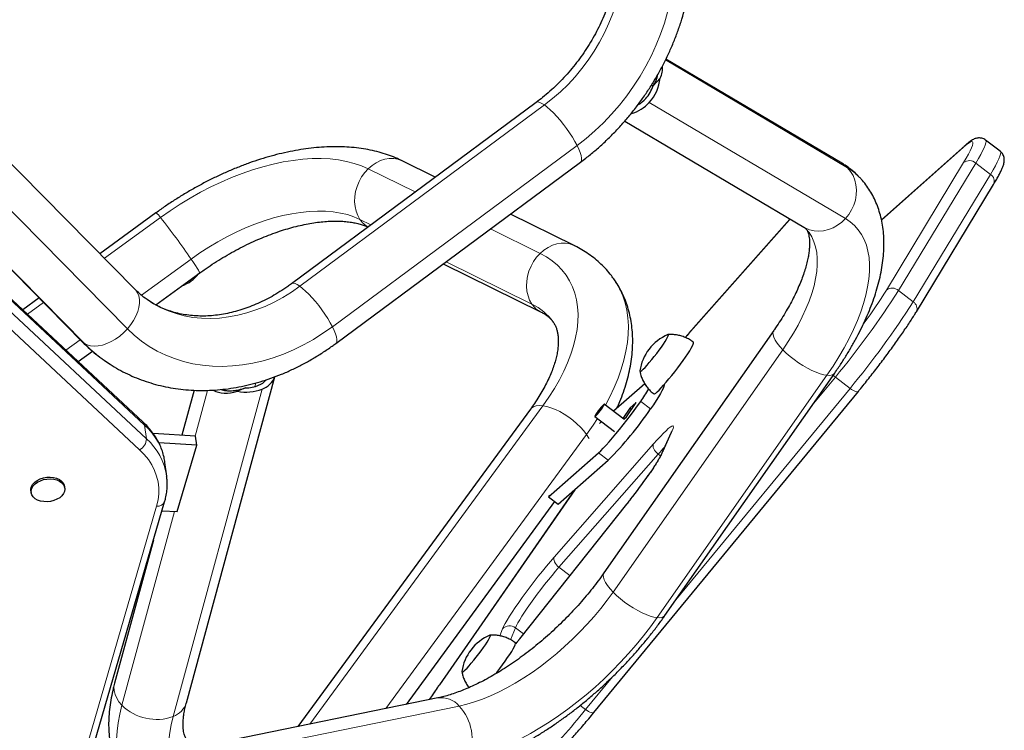
# Model space of a CAD drawing. Extents: x -81 to 606, y -9 to 549.
# Drawn here: x 364 to 384, y 104 to 118 of the extents above; entities that cross this region are included whole.
import ezdxf

# ---------------------------------------------------------------- set-up
doc = ezdxf.new("R2010")
doc.units = 0
doc.header["$LTSCALE"] = 0.125
doc.header["$MEASUREMENT"] = 0
doc.layers.add('CONTOUR', color=7, linetype='CONTINUOUS')

msp = doc.modelspace()

# ---------------------------------------------------------------- linework, layer by layer
at = {"layer": 'CONTOUR', "lineweight": 25}
for p, q in [((366.79177, 112.52124), (361.76501, 117.61923)), ((381.03562, 115.0698), (377.49252, 117.16981)), ((377.37472, 116.78344), (377.23452, 116.62959)), ((360.67034, 116.59301), (365.72367, 111.46806)), ((374.87654, 116.29361), (369.94362, 112.63801)), ((376.66232, 115.91819), (380.27081, 113.77942)), ((384.23189, 115.30796), (383.936, 115.53548)), ((383.51529, 115.41993), (381.83765, 113.92647)), ((370.83672, 111.43286), (375.76963, 115.08846)), ((372.84251, 114.78627), (372.17349, 115.11581)), ((366.95504, 109.84222), (361.74375, 114.7094)), ((382.54042, 112.071), (384.09822, 114.64068)), ((367.211, 114.06639), (366.08022, 113.24286)), ((375.63983, 113.40842), (374.35593, 114.04082)), ((379.99241, 113.93841), (378.04787, 111.74465)), ((373.0005, 113.03636), (374.97703, 112.0628)), ((367.20929, 112.20951), (368.09406, 112.85387)), ((364.85414, 112.34992), (364.52595, 112.11091)), ((379.665, 111.69506), (376.24332, 106.80532)), ((365.64229, 111.06829), (365.92976, 111.27764)), ((377.47231, 105.94532), (380.89398, 110.83506)), ((367.82398, 104.18443), (369.60988, 110.76136)), ((377.06544, 110.62062), (376.43351, 110.06522)), ((367.98158, 110.48893), (367.73476, 109.57995)), ((369.0134, 110.53723), (368.85273, 110.46812)), ((376.04092, 103.98843), (381.37177, 110.46631)), ((376.64419, 109.90323), (376.24966, 110.20659)), ((376.6964, 109.95476), (376.89529, 110.2403)), ((376.89529, 110.2403), (376.76503, 110.12581)), ((374.75831, 110.10503), (370.07416, 103.70627)), ((376.76503, 110.12581), (376.62192, 109.92035)), ((376.79793, 110.10052), (376.76503, 110.12581)), ((376.05917, 109.95886), (376.4537, 109.65549)), ((376.19429, 109.85496), (376.15552, 109.82089)), ((376.64076, 109.90586), (376.6964, 109.95476)), ((368.00786, 109.56279), (367.15354, 109.61648)), ((377.59618, 109.63498), (377.41171, 109.22066)), ((368.0317, 109.3776), (367.27054, 109.42544)), ((367.64148, 108.03965), (368.0317, 109.3776)), ((368.0317, 109.3776), (368.00786, 109.56279)), ((375.12291, 108.34105), (376.13266, 109.22851)), ((367.42781, 108.75242), (367.39205, 109.0302)), ((375.32017, 108.18936), (376.32992, 109.07683)), ((367.42715, 108.75743), (367.42781, 108.75242)), ((364.6874, 108.46056), (364.69187, 108.42584)), ((365.37384, 108.51363), (365.36937, 108.54835)), ((375.65389, 108.48267), (372.92613, 104.54954)), ((365.59458, 102.08199), (367.38585, 108.23977)), ((372.2602, 104.15307), (375.25283, 108.24114)), ((376.69987, 108.18799), (374.53984, 105.47095)), ((375.14312, 108.37006), (375.12291, 108.34105)), ((375.12291, 108.34105), (375.32017, 108.18936)), ((367.33327, 108.05903), (367.64148, 108.03965)), ((367.16041, 107.46479), (366.3764, 104.57751)), ((374.46759, 105.38126), (374.45749, 105.36882)), ((372.89144, 104.28209), (368.50505, 103.38556))]:
    msp.add_line(p, q, dxfattribs=at)
at = {"layer": 'CONTOUR', "lineweight": 18}
for p, q in [((377.48348, 117.15165), (381.15516, 114.97543)), ((366.63463, 111.72932), (361.3909, 117.04736)), ((365.76195, 111.43566), (360.67416, 116.59555)), ((377.23177, 116.62144), (377.19868, 116.64106)), ((370.11111, 112.58678), (375.04402, 116.24237)), ((377.15711, 116.29566), (381.11275, 113.95114)), ((375.69999, 115.42571), (370.76708, 111.77011)), ((383.49202, 115.39364), (381.83852, 113.92168)), ((371.48951, 114.95533), (372.43933, 114.48749)), ((381.93624, 112.50948), (383.49404, 115.07917)), ((383.73769, 115.07045), (382.17988, 112.50076)), ((384.03358, 114.84293), (383.73769, 115.07045)), ((382.47578, 112.27324), (384.03358, 114.84293)), ((366.98229, 109.7858), (361.771, 114.65298)), ((361.80676, 114.3752), (367.01805, 109.50802)), ((366.8807, 109.28852), (361.6694, 114.1557)), ((366.17131, 113.15049), (367.29995, 113.97246)), ((371.3234, 113.9341), (371.54518, 113.82486)), ((379.98477, 113.92779), (378.04023, 111.73403)), ((379.99708, 113.94166), (379.98477, 113.92779)), ((379.98477, 113.92779), (379.99237, 113.93837)), ((373.95275, 113.74204), (374.95585, 113.24795)), ((366.91845, 112.40655), (367.91939, 113.13552)), ((373.0586, 113.07941), (374.78975, 112.22672)), ((382.17988, 112.50076), (382.47578, 112.27324)), ((364.62143, 112.02174), (364.94522, 112.25755)), ((378.04023, 111.73403), (378.04787, 111.74465)), ((365.39632, 111.29801), (365.68444, 111.50785)), ((365.76195, 111.43566), (365.72367, 111.46806)), ((376.42595, 106.41691), (379.84762, 111.30665)), ((380.73902, 110.79158), (377.31735, 105.90184)), ((369.22557, 110.63647), (369.20542, 110.56229)), ((380.90751, 110.75428), (380.43944, 110.1855)), ((381.20341, 110.52676), (380.90751, 110.75428)), ((367.55972, 103.9075), (369.35324, 110.51251)), ((367.99935, 109.56332), (368.25003, 110.4865)), ((377.69453, 106.26288), (381.20341, 110.52676)), ((375.01091, 110.17435), (370.31153, 103.75479)), ((377.18042, 110.11047), (376.98315, 110.26215)), ((367.01805, 109.50802), (366.98229, 109.7858)), ((371.84729, 104.06868), (375.8925, 109.59462)), ((377.61952, 109.67248), (377.43505, 109.25815)), ((375.23972, 107.12354), (377.24114, 109.40587)), ((377.33738, 109.20025), (375.33596, 106.91792)), ((376.32992, 109.07683), (376.13266, 109.22851)), ((377.38382, 109.16454), (377.33738, 109.20025)), ((375.6573, 108.48567), (372.93225, 104.55644)), ((376.78029, 108.28887), (376.6987, 108.18507)), ((376.6987, 108.18507), (376.69987, 108.18799)), ((365.43242, 101.99547), (367.22369, 108.15325)), ((366.52495, 104.13354), (367.58655, 108.04311)), ((376.6987, 108.18507), (374.53866, 105.46803)), ((375.55579, 106.74889), (375.33596, 106.91792)), ((374.14207, 105.53518), (374.19855, 105.67495)), ((374.45919, 105.69806), (374.36087, 105.45475)), ((374.62129, 105.57341), (374.45919, 105.69806)), ((374.53866, 105.46803), (374.46347, 105.37445)), ((374.53984, 105.47095), (374.53866, 105.46803)), ((375.87255, 104.04888), (376.41667, 104.71007)), ((372.92614, 104.54956), (372.93225, 104.55644)), ((368.9389, 103.2226), (373.32529, 104.11913)), ((375.76432, 104.1321), (375.87255, 104.04888))]:
    msp.add_line(p, q, dxfattribs=at)
at = {"layer": 'CONTOUR', "lineweight": 18, "flags": 128}
for points in [[(375.04402, 116.24237), (375.20809, 116.37106), (375.36621, 116.50952), (375.51772, 116.65715), (375.66195, 116.81332), (375.79828, 116.97735), (375.92612, 117.14853), (376.04491, 117.32612), (376.15416, 117.50936), (376.25337, 117.69745), (376.34213, 117.88958), (376.42004, 118.08491), (376.48678, 118.28261), (376.54205, 118.48182), (376.58562, 118.68167), (376.61729, 118.88131), (376.63693, 119.07987), (376.64446, 119.27649), (376.63983, 119.47032), (376.62309, 119.66052), (376.59428, 119.84628)], [(377.608, 119.86128), (377.64084, 119.65368), (377.66143, 119.44149), (377.66969, 119.22545), (377.66559, 119.00634), (377.64915, 118.78494), (377.62043, 118.56205), (377.57952, 118.33845), (377.52658, 118.11496), (377.4618, 117.89236), (377.3854, 117.67146), (377.29766, 117.45303), (377.19889, 117.23788), (377.08945, 117.02675), (376.96972, 116.82041), (376.84014, 116.61959), (376.70116, 116.42502), (376.55329, 116.23738), (376.39705, 116.05735), (376.233, 115.88557), (376.06173, 115.72265), (375.88385, 115.56918), (375.69999, 115.42571)], [(374.87654, 116.29361), (374.88455, 116.2983), (374.91267, 116.30277), (374.94914, 116.29479), (374.99322, 116.27452), (375.04402, 116.24237)], [(375.04402, 116.24237), (375.1005, 116.199), (375.16151, 116.14529), (375.22581, 116.08233), (375.29209, 116.01141), (375.35901, 115.93396), (375.42519, 115.85157), (375.48929, 115.76591), (375.55001, 115.67872), (375.6061, 115.59179), (375.65644, 115.50687), (375.69999, 115.42571)], [(383.93603, 115.53546), (383.94097, 115.5298), (383.94552, 115.5091), (383.9413, 115.47727), (383.92834, 115.43453), (383.90672, 115.38118), (383.8766, 115.31761), (383.83819, 115.24427), (383.79178, 115.16169), (383.73769, 115.07045)], [(375.69999, 115.42571), (375.73587, 115.34995), (375.76335, 115.28113), (375.78186, 115.22065), (375.79103, 115.16975), (375.79068, 115.12946), (375.78081, 115.10061), (375.76963, 115.08846)], [(383.49404, 115.07917), (383.54655, 115.1679), (383.59096, 115.24748), (383.6269, 115.31726), (383.65408, 115.37665), (383.67227, 115.42517), (383.68132, 115.46241), (383.68115, 115.48806), (383.67177, 115.50192), (383.65326, 115.50386), (383.62576, 115.49387), (383.58951, 115.47203), (383.54481, 115.43853), (383.49202, 115.39364)], [(383.49202, 115.39364), (383.51349, 115.4183), (383.5153, 115.41994)], [(367.29995, 113.97246), (367.49554, 114.10997), (367.69552, 114.24079), (367.89917, 114.36447), (368.10577, 114.48056), (368.31457, 114.58864), (368.52483, 114.68834), (368.7358, 114.7793), (368.94672, 114.86119), (369.15685, 114.93371), (369.36543, 114.99661), (369.57171, 115.04967), (369.77496, 115.09269), (369.97445, 115.12552), (370.16947, 115.14804), (370.35932, 115.16018), (370.54333, 115.16188), (370.72083, 115.15315), (370.89119, 115.13401), (371.05381, 115.10454), (371.20809, 115.06483), (371.3535, 115.01504), (371.48951, 114.95533)], [(372.17349, 115.11581), (372.16743, 115.11873), (372.08781, 115.14809), (372.00319, 115.1631), (371.91529, 115.16345), (371.8259, 115.14913), (371.73684, 115.12043), (371.64992, 115.07795), (371.56691, 115.02254), (371.48951, 114.95533)], [(384.03358, 114.84293), (384.08768, 114.93417), (384.13409, 115.01675), (384.17249, 115.09009), (384.20261, 115.15366), (384.22423, 115.20701), (384.2372, 115.24975), (384.24142, 115.28158), (384.23686, 115.30228), (384.23189, 115.30796)], [(371.48951, 114.95533), (371.41928, 114.87769), (371.35766, 114.7912), (371.3059, 114.69763), (371.26506, 114.59887), (371.23596, 114.49694), (371.2192, 114.39391), (371.21512, 114.29187), (371.22381, 114.19292), (371.24508, 114.09905), (371.2785, 114.01219), (371.3234, 113.9341)], [(381.15516, 114.97543), (381.08465, 115.03721), (381.03562, 115.0698)], [(381.11275, 113.95114), (381.1795, 114.03435), (381.23555, 114.1255), (381.27973, 114.22274), (381.31117, 114.3241), (381.32921, 114.4275), (381.33349, 114.53084), (381.32392, 114.63201), (381.30069, 114.72897), (381.26429, 114.81973), (381.21544, 114.90245), (381.15516, 114.97543)], [(367.91939, 113.13552), (368.0944, 113.25812), (368.27366, 113.37411), (368.45639, 113.48298), (368.64179, 113.58427), (368.82907, 113.67754), (369.01742, 113.76239), (369.20602, 113.83844), (369.39405, 113.90537), (369.58071, 113.96289), (369.76519, 114.01075), (369.94669, 114.04874), (370.12442, 114.07671), (370.29761, 114.09452), (370.46553, 114.10211), (370.62743, 114.09944), (370.78263, 114.08651), (370.93045, 114.06339), (371.07024, 114.03018), (371.20142, 113.98702), (371.3234, 113.9341)], [(380.27081, 113.77942), (380.30107, 113.7627), (380.38753, 113.72687), (380.4794, 113.70525), (380.5748, 113.69826), (380.6718, 113.70607), (380.76843, 113.7285), (380.86271, 113.7651), (380.95272, 113.81513), (381.03664, 113.87756), (381.11275, 113.95114)], [(381.11275, 113.95114), (381.20843, 113.88634), (381.2942, 113.81128), (381.36976, 113.72622), (381.43483, 113.63147), (381.48919, 113.52736), (381.53263, 113.41427), (381.56501, 113.2926), (381.58621, 113.16278), (381.59615, 113.02528), (381.59479, 112.8806), (381.58215, 112.72924), (381.55826, 112.57175), (381.52321, 112.40869), (381.47713, 112.24065), (381.42019, 112.06822), (381.35258, 111.89202), (381.27454, 111.71268), (381.18636, 111.53084), (381.08835, 111.34716), (380.98087, 111.16228), (380.86428, 110.97686), (380.73902, 110.79158)], [(379.84762, 111.30665), (379.95919, 111.47226), (380.06219, 111.63793), (380.15617, 111.80295), (380.24072, 111.9666), (380.31548, 112.12818), (380.38013, 112.28699), (380.43438, 112.44233), (380.478, 112.59355), (380.51081, 112.73998), (380.53266, 112.88099), (380.54346, 113.01598), (380.54315, 113.14435), (380.53175, 113.26556), (380.5093, 113.37908), (380.4759, 113.48441), (380.43169, 113.58111), (380.37686, 113.66876), (380.31165, 113.74697), (380.30876, 113.74998)], [(375.63982, 113.40843), (375.63378, 113.41135), (375.55416, 113.44071), (375.46954, 113.45572), (375.38164, 113.45606), (375.29225, 113.44174), (375.20319, 113.41305), (375.11627, 113.37057), (375.03326, 113.31515), (374.95585, 113.24795)], [(374.95585, 113.24795), (374.88563, 113.17031), (374.82401, 113.08382), (374.77225, 112.99024), (374.7314, 112.89149), (374.70231, 112.78955), (374.68555, 112.68652), (374.68147, 112.58449), (374.69015, 112.48554), (374.71143, 112.39167), (374.74485, 112.30481), (374.78975, 112.22672)], [(374.95585, 113.24795), (375.08198, 113.17854), (375.19776, 113.09968), (375.3028, 113.01166), (375.39671, 112.91477), (375.47916, 112.80939), (375.54986, 112.69587), (375.60855, 112.57462), (375.65502, 112.44608), (375.6891, 112.31071), (375.71068, 112.16899), (375.71968, 112.02142), (375.71607, 111.86854), (375.69985, 111.71089), (375.67109, 111.54904), (375.62988, 111.38355), (375.57638, 111.21503), (375.51078, 111.04408), (375.43332, 110.8713), (375.34426, 110.69732), (375.24392, 110.52275), (375.13268, 110.34822), (375.01091, 110.17435)], [(367.91939, 113.13552), (367.96685, 113.06591), (368.00791, 113.00433), (368.04174, 112.95202), (368.06764, 112.91006), (368.0851, 112.8793), (368.09374, 112.86036), (368.09406, 112.85387)], [(367.03036, 112.31883), (367.15015, 112.24062), (367.29832, 112.15937), (367.45342, 112.09031), (367.61478, 112.03372), (367.78171, 111.98986), (367.95348, 111.9589), (368.12935, 111.94099), (368.30856, 111.9362), (368.49033, 111.94455), (368.67389, 111.96601), (368.85843, 112.00048), (369.04315, 112.04782), (369.22727, 112.10782), (369.40998, 112.18022), (369.59049, 112.2647), (369.76802, 112.36091), (369.94181, 112.46842), (370.11111, 112.58678)], [(369.94368, 112.63806), (369.95164, 112.6427), (369.97975, 112.64717), (370.01622, 112.63919), (370.06031, 112.61892), (370.11111, 112.58678)], [(370.11111, 112.58678), (370.16759, 112.5434), (370.2286, 112.48969), (370.2929, 112.42673), (370.35918, 112.35581), (370.42609, 112.27836), (370.49227, 112.19597), (370.55637, 112.11031), (370.61709, 112.02312), (370.67319, 111.93619), (370.72353, 111.85127), (370.76708, 111.77011)], [(376.2734, 110.18833), (376.36036, 110.35349), (376.44946, 110.54214), (376.52683, 110.72923), (376.59223, 110.9142), (376.64547, 111.09648), (376.68639, 111.27553), (376.71486, 111.45082), (376.7308, 111.62182), (376.73417, 111.78801), (376.72494, 111.9489), (376.70316, 112.104), (376.66888, 112.25284), (376.62221, 112.39499), (376.56329, 112.53001), (376.49229, 112.65749), (376.45509, 112.71428)], [(366.79177, 112.52124), (366.80209, 112.51019), (366.8396, 112.45624), (366.86526, 112.3929), (366.87856, 112.32145), (366.87922, 112.24335), (366.86723, 112.16019), (366.84283, 112.07366), (366.80652, 111.98551), (366.75904, 111.89756), (366.70135, 111.81158), (366.63463, 111.72932)], [(370.76708, 111.77011), (370.5779, 111.63714), (370.38408, 111.51516), (370.18631, 111.40459), (369.9853, 111.30584), (369.78176, 111.21926), (369.57643, 111.14515), (369.37003, 111.08378), (369.16331, 111.03537), (368.957, 111.0001), (368.75183, 110.97808), (368.54855, 110.9694), (368.34788, 110.97409), (368.15054, 110.99214), (367.95723, 111.02347), (367.76864, 111.06797), (367.58545, 111.1255), (367.4083, 111.19583), (367.23785, 111.27872), (367.07468, 111.37388), (366.91939, 111.48096), (366.77253, 111.59959), (366.63463, 111.72932)], [(370.76708, 111.77011), (370.80296, 111.69435), (370.83043, 111.62553), (370.84894, 111.56505), (370.85812, 111.51415), (370.85776, 111.47387), (370.84789, 111.44501), (370.83672, 111.43286)], [(366.63463, 111.72932), (366.56024, 111.65247), (366.47969, 111.58259), (366.39462, 111.52109), (366.30676, 111.46923), (366.21791, 111.42807), (366.12986, 111.39845), (366.04442, 111.38095), (365.96332, 111.37596), (365.88822, 111.38356), (365.82064, 111.40359), (365.76195, 111.43566)], [(378.04023, 111.73403), (377.94871, 111.62942), (377.88285, 111.55257)], [(379.66499, 111.69504), (379.65942, 111.68585), (379.64939, 111.65012), (379.65218, 111.60655), (379.66774, 111.55602), (379.69575, 111.49958), (379.73565, 111.43835), (379.78662, 111.3736), (379.84762, 111.30665)], [(379.84762, 111.30665), (379.91742, 111.23884), (379.99458, 111.17157), (380.07755, 111.1062), (380.16462, 111.04407), (380.25404, 110.98643), (380.34397, 110.93446), (380.43259, 110.88923), (380.51809, 110.85165), (380.59874, 110.82248), (380.67288, 110.80232), (380.73902, 110.79158)], [(380.90751, 110.75428), (380.8791, 110.7776), (380.86362, 110.79167)], [(381.37177, 110.46631), (381.3675, 110.46243), (381.35465, 110.45789), (381.33691, 110.45826), (381.31493, 110.46351), (381.28958, 110.47345), (381.26182, 110.48769), (381.23273, 110.50569), (381.20341, 110.52676)], [(375.01091, 110.17435), (374.93921, 110.17873), (374.87615, 110.17259), (374.82301, 110.15606), (374.78088, 110.12946), (374.75831, 110.10503)], [(375.8925, 109.59462), (375.83694, 109.66822), (375.77174, 109.74169), (375.69823, 109.81354), (375.6179, 109.88231), (375.5324, 109.94659), (375.44346, 110.00508), (375.35289, 110.05658), (375.26253, 110.10006), (375.17423, 110.13461), (375.08979, 110.15955), (375.01091, 110.17435)], [(375.8925, 109.59462), (376.02552, 109.78384), (376.11292, 109.91753)], [(375.94278, 109.51223), (375.93729, 109.52239), (375.8925, 109.59462)], [(377.24114, 109.40587), (377.31279, 109.48624), (377.37932, 109.55811), (377.43987, 109.62056), (377.49366, 109.67277), (377.54, 109.71409), (377.5783, 109.74397), (377.60806, 109.76204), (377.62891, 109.76807), (377.64056, 109.76197), (377.64289, 109.74382), (377.63584, 109.71386), (377.61952, 109.67248)], [(377.61952, 109.67248), (377.60062, 109.64416), (377.59618, 109.63498)], [(377.24114, 109.40587), (377.23389, 109.38576), (377.23261, 109.36206), (377.23734, 109.33566), (377.24791, 109.3076), (377.2639, 109.27893), (377.2847, 109.25078), (377.30951, 109.22421), (377.33738, 109.20025)], [(367.22369, 108.15325), (367.25204, 108.27507), (367.2663, 108.39701), (367.26637, 108.51831), (367.25227, 108.63823), (367.22407, 108.75603), (367.18195, 108.87099), (367.12616, 108.98239), (367.05706, 109.08954), (366.97507, 109.1918), (366.8807, 109.28852)], [(377.43505, 109.25815), (377.41615, 109.22983), (377.4118, 109.22086)], [(374.19855, 105.67495), (374.22042, 105.7232), (374.2513, 105.78212), (374.2908, 105.85094), (374.33841, 105.92877), (374.39349, 106.01459), (374.45533, 106.10728), (374.52314, 106.20563), (374.59601, 106.30837), (374.67301, 106.41415), (374.75312, 106.52159), (374.83531, 106.6293), (374.9185, 106.73587), (375.00162, 106.8399), (375.08356, 106.94005), (375.16328, 107.03501), (375.23972, 107.12354)], [(375.33596, 106.91792), (375.30809, 106.94188), (375.28328, 106.96845), (375.26248, 106.99661), (375.24649, 107.02527), (375.23593, 107.05334), (375.23119, 107.07973), (375.23247, 107.10344), (375.23972, 107.12354)], [(375.33596, 106.91792), (375.26719, 106.8382), (375.19535, 106.75239), (375.12151, 106.66178), (375.04675, 106.56769), (374.9722, 106.47154), (374.89895, 106.37474), (374.82809, 106.27873), (374.76068, 106.18493), (374.6977, 106.09474), (374.64011, 106.00949), (374.58874, 105.93045), (374.54436, 105.85878), (374.50764, 105.79556), (374.47911, 105.74172), (374.45919, 105.69806)], [(376.24332, 106.80532), (376.23775, 106.79611), (376.22771, 106.76038), (376.2305, 106.71681), (376.24606, 106.66628), (376.27408, 106.60984), (376.31398, 106.54862), (376.36494, 106.48387), (376.42595, 106.41691)], [(373.32529, 104.11913), (373.47616, 104.15478), (373.6317, 104.20099), (373.79122, 104.25756), (373.95404, 104.32424), (374.11946, 104.40076), (374.28676, 104.48676), (374.45522, 104.5819), (374.6241, 104.68574), (374.79269, 104.79785), (374.96024, 104.91774), (375.12605, 105.04489), (375.28938, 105.17875), (375.44953, 105.31875), (375.60581, 105.46427), (375.75755, 105.61469), (375.90409, 105.76935), (376.04479, 105.9276), (376.17905, 106.08874), (376.30629, 106.25208), (376.42595, 106.41691)], [(376.42595, 106.41691), (376.49574, 106.3491), (376.57291, 106.28183), (376.65587, 106.21646), (376.74295, 106.15433), (376.83236, 106.09669), (376.92229, 106.04473), (377.01091, 105.99949), (377.09642, 105.96191), (377.17706, 105.93274), (377.25121, 105.91258), (377.31735, 105.90184)], [(377.31735, 105.90184), (377.18385, 105.71736), (377.04261, 105.53432), (376.89412, 105.35339), (376.7389, 105.17521), (376.57753, 105.00042), (376.41056, 104.82965), (376.23861, 104.6635), (376.06228, 104.50256), (375.88221, 104.34742), (375.69903, 104.19863), (375.5134, 104.05672), (375.32599, 103.92219), (375.13747, 103.79553), (374.94851, 103.67719), (374.75977, 103.56759), (374.57195, 103.46712), (374.38571, 103.37615), (374.20171, 103.29499), (374.02062, 103.22395), (373.84307, 103.16326), (373.66971, 103.11316), (373.50116, 103.07381)], [(366.52495, 104.13354), (366.46541, 104.20344), (366.41879, 104.27695), (366.38604, 104.35259), (366.36783, 104.4288), (366.36452, 104.50403), (366.3762, 104.57676), (366.3764, 104.57751)], [(366.75954, 102.39243), (366.73146, 102.42249), (366.65388, 102.51948), (366.58685, 102.62601), (366.53057, 102.74178), (366.48522, 102.86643), (366.45093, 102.99959), (366.4278, 103.14087), (366.4159, 103.28983), (366.41527, 103.44603), (366.42591, 103.609), (366.44778, 103.77825), (366.48083, 103.95327), (366.52495, 104.13354)], [(376.04092, 103.98843), (376.03664, 103.98454), (376.0238, 103.98001), (376.00605, 103.98037), (375.98408, 103.98563), (375.95872, 103.99557), (375.93097, 104.00981), (375.90187, 104.02781), (375.87255, 104.04888)], [(369.11476, 102.17728), (368.95161, 102.14883), (368.79445, 102.13138), (368.64384, 102.125), (368.50032, 102.12969), (368.3644, 102.14546), (368.23657, 102.17224), (368.11729, 102.20994), (368.00697, 102.25841), (367.90602, 102.3175), (367.81479, 102.38698), (367.73362, 102.46662), (367.66279, 102.55611), (367.60255, 102.65515), (367.55312, 102.76339), (367.51468, 102.88042), (367.48736, 103.00585), (367.47127, 103.13921), (367.46645, 103.28003), (367.47293, 103.42781), (367.49069, 103.58201), (367.51965, 103.7421), (367.55972, 103.9075)]]:
    msp.add_lwpolyline(points, dxfattribs=at)
at = {"layer": 'CONTOUR', "lineweight": 25, "flags": 128}
for points in [[(381.47133, 111.81912), (381.47818, 111.8286), (381.49058, 111.84582)], [(376.96616, 110.87726), (376.96588, 110.87311), (376.97059, 110.86634), (376.98392, 110.87089), (377.00544, 110.88663), (377.03452, 110.91306), (377.07025, 110.9494), (377.11157, 110.99454), (377.1572, 111.0471), (377.20578, 111.10548), (377.25581, 111.16792), (377.30578, 111.23252), (377.35418, 111.29731), (377.39952, 111.36033), (377.44044, 111.41966), (377.47569, 111.47349), (377.5042, 111.5202), (377.5251, 111.55836), (377.53776, 111.58681), (377.54179, 111.60469), (377.53707, 111.61146), (377.52944, 111.60982)], [(376.96616, 110.87726), (376.96588, 110.87311), (376.97059, 110.86634), (376.98392, 110.87089), (377.00544, 110.88663), (377.03452, 110.91306), (377.07025, 110.9494), (377.11157, 110.99454), (377.1572, 111.0471), (377.20578, 111.10548), (377.25581, 111.16792), (377.30578, 111.23252), (377.35418, 111.29731), (377.39952, 111.36033), (377.44044, 111.41966), (377.47569, 111.47349), (377.5042, 111.5202), (377.5251, 111.55836), (377.53776, 111.58681), (377.54179, 111.60469), (377.53707, 111.61146), (377.52944, 111.60982)], [(377.24832, 110.41531), (377.2507, 110.41417), (377.26459, 110.41719), (377.28666, 110.43126), (377.31643, 110.45608), (377.35328, 110.49112), (377.39643, 110.53563), (377.44494, 110.58866), (377.49778, 110.64908), (377.55384, 110.71562), (377.61191, 110.78683), (377.67075, 110.86122), (377.72912, 110.93719), (377.78577, 111.01313), (377.83949, 111.08741), (377.88914, 111.15846), (377.93365, 111.22475), (377.97209, 111.28488), (378.00362, 111.33757), (378.02758, 111.38168), (378.04346, 111.41629), (378.05092, 111.44065), (378.0498, 111.45425), (378.04837, 111.45578)], [(377.45339, 110.60739), (377.45529, 110.60543), (377.45797, 110.58991), (377.4517, 110.56308), (377.43655, 110.52534), (377.41277, 110.47723), (377.38069, 110.41947), (377.34078, 110.35288), (377.29362, 110.27845), (377.23991, 110.19725), (377.18042, 110.11047)], [(376.06022, 109.95852), (376.06984, 109.96385), (376.08698, 109.97974), (376.11011, 110.00479), (376.13718, 110.03676), (376.16577, 110.07281), (376.19336, 110.10974), (376.21749, 110.14428), (376.23602, 110.17334), (376.24729, 110.19435), (376.25031, 110.20544), (376.24481, 110.20563), (376.23128, 110.1949), (376.21092, 110.1742), (376.18553, 110.14537), (376.15739, 110.11098), (376.12898, 110.07407), (376.10283, 110.03794), (376.08126, 110.00578), (376.06619, 109.98046), (376.05896, 109.96422), (376.06022, 109.95852)], [(376.13266, 109.22851), (376.17698, 109.26955), (376.22814, 109.32075), (376.28541, 109.38136), (376.34794, 109.4505), (376.41483, 109.52717), (376.4851, 109.61023), (376.55772, 109.69849), (376.63164, 109.79066), (376.70577, 109.88539), (376.77905, 109.9813), (376.85039, 110.07699), (376.91875, 110.17106), (376.98315, 110.26215)], [(364.6874, 108.46056), (364.68774, 108.50225), (364.70133, 108.54878), (364.72832, 108.5935), (364.76759, 108.63458), (364.81753, 108.67032), (364.87611, 108.69928), (364.94093, 108.72026), (365.00932, 108.7324), (365.0785, 108.73522), (365.14562, 108.72858), (365.20794, 108.71277), (365.26291, 108.68843), (365.30828, 108.65656), (365.3422, 108.61846), (365.36326, 108.57569), (365.36937, 108.54835)], [(364.88369, 108.25239), (364.82474, 108.27257), (364.77431, 108.30082), (364.73447, 108.33599), (364.70684, 108.37663), (364.69256, 108.42108), (364.69221, 108.46753), (364.7058, 108.51406), (364.73279, 108.55878), (364.77206, 108.59985), (364.822, 108.6356), (364.88058, 108.66456), (364.9454, 108.68554), (365.01379, 108.69768), (365.08297, 108.70049), (365.15009, 108.69386), (365.21241, 108.67805), (365.26738, 108.65371), (365.31275, 108.62184), (365.34666, 108.58374), (365.36773, 108.54097), (365.37508, 108.49529), (365.36843, 108.44856), (365.34803, 108.4027), (365.31473, 108.35958), (365.26989, 108.32097), (365.21535, 108.28845), (365.15333, 108.26336), (365.08639, 108.24671), (365.01725, 108.23919), (364.94875, 108.24111), (364.88369, 108.25239)], [(373.37747, 104.81372), (373.37719, 104.80958), (373.38191, 104.80281), (373.39524, 104.80736), (373.41676, 104.82309), (373.44583, 104.84953), (373.48157, 104.88587), (373.52288, 104.931), (373.56852, 104.98356), (373.61709, 105.04195), (373.66713, 105.10439), (373.7171, 105.16899), (373.7655, 105.23378), (373.81084, 105.2968), (373.85176, 105.35612), (373.88701, 105.40996), (373.91552, 105.45667), (373.93642, 105.49483), (373.94907, 105.52328), (373.95311, 105.54116), (373.94839, 105.54793), (373.94076, 105.54629)], [(373.37747, 104.81372), (373.37719, 104.80958), (373.38191, 104.80281), (373.39524, 104.80736), (373.41676, 104.82309), (373.44583, 104.84953), (373.48157, 104.88587), (373.52288, 104.931), (373.56852, 104.98356), (373.61709, 105.04195), (373.66713, 105.10439), (373.7171, 105.16899), (373.7655, 105.23378), (373.81084, 105.2968), (373.85176, 105.35612), (373.88701, 105.40996), (373.91552, 105.45667), (373.93642, 105.49483), (373.94907, 105.52328), (373.95311, 105.54116), (373.94839, 105.54793), (373.94076, 105.54629)], [(374.05737, 104.76619), (374.08207, 104.79769), (374.14044, 104.87366), (374.19709, 104.9496), (374.25081, 105.02388), (374.30046, 105.09493), (374.34497, 105.16122), (374.3834, 105.22135), (374.41494, 105.27404), (374.4389, 105.31815), (374.45478, 105.35276), (374.46224, 105.37712), (374.46112, 105.39072), (374.45969, 105.39225)]]:
    msp.add_lwpolyline(points, dxfattribs=at)
at = {"layer": 'CONTOUR', "lineweight": 25}
for centre, radius, start, end in [((376.53217, 116.86689), 0.84667, 317.570896, 354.343898), ((376.55175, 116.85555), 0.71919, 317.687997, 341.688402), ((376.57793, 116.83029), 0.68283, 301.643867, 317.776982), ((376.57623, 116.81709), 0.78058, 286.20325, 318.087245), ((367.47813, 113.29894), 0.75, 290.465244, 321.665261), ((377.89802, 110.74357), 0.94141, 113.048985, 171.83581), ((369.02115, 111.21721), 0.68003, 269.347497, 292.348143), ((369.12095, 110.97818), 0.42101, 292.155147, 318.270146), ((369.19772, 110.92775), 0.44341, 290.532467, 337.529565), ((369.02765, 111.3398), 0.88905, 258.653167, 291.48272), ((372.85084, 113.16929), 5.05247, 324.873078, 328.306286), ((371.30078, 114.0816), 7.09506, 315.139187, 325.964762), ((367.81659, 115.27087), 11.36205, 322.084296, 325.086304), ((374.30934, 104.68003), 0.94141, 113.048985, 171.83581)]:
    msp.add_arc(centre, radius, start, end, dxfattribs=at)
at = {"layer": 'CONTOUR', "lineweight": 18}
for centre, radius, start, end in [((380.59831, 114.03024), 1.09702, 44.229218, 59.496263), ((383.61084, 114.93432), 0.18607, 47.020596, 128.88057), ((383.95322, 114.70579), 0.15895, 335.818787, 59.629245), ((367.00414, 113.78141), 0.35214, 32.85763, 54.025553), ((355.6427, 104.69703), 14.89716, 34.503037, 38.50854), ((371.73109, 114.21056), 0.49258, 214.142262, 240.393513), ((368.07473, 121.44012), 16.69932, 320.215911, 327.634902), ((372.88841, 118.1037), 10.63759, 323.965002, 328.27177), ((382.05303, 112.36463), 0.18607, 47.020596, 128.88057), ((374.31855, 111.23282), 1.09994, 35.018531, 64.634923), ((375.19597, 112.50189), 0.49065, 214.1131, 243.346375), ((368.37063, 121.2126), 16.69932, 320.215911, 327.634902), ((382.39543, 112.13612), 0.15893, 335.79701, 59.631417), ((367.87802, 113.52063), 2.97067, 224.575829, 234.806745), ((380.7791, 110.94664), 0.16015, 255.508489, 315.841935), ((366.89216, 109.77706), 0.09056, 5.541691, 46.021999), ((366.1415, 108.84094), 1.26479, 8.606087, 48.335533), ((366.77566, 109.50697), 0.24239, 295.678772, 0.248102), ((366.19952, 108.57511), 1.24109, 8.447507, 48.736723), ((373.89269, 111.09818), 3.99175, 324.283352, 332.551095), ((380.54019, 106.40971), 4.24795, 136.380256, 138.935134), ((367.24863, 108.30175), 0.15058, 260.467856, 335.666466), ((377.35742, 106.05691), 0.16016, 255.51007, 315.831743), ((374.34097, 105.55011), 0.18938, 51.371086, 138.761766), ((384.53575, 96.49195), 14.13072, 145.200501, 146.710781), ((372.96059, 103.80719), 0.47991, 40.541025, 98.285053), ((367.22118, 104.83922), 0.99132, 225.386396, 289.968629), ((367.40469, 104.31998), 0.44065, 290.598444, 342.085072), ((372.61532, 103.46223), 0.96725, 336.323534, 42.776428), ((367.80185, 110.44883), 10.30027, 313.573598, 321.586074)]:
    msp.add_arc(centre, radius, start, end, dxfattribs=at)
at = {"layer": 'CONTOUR', "lineweight": 25}
for centre, major_axis, ratio, start_param, end_param in [((376.48741, 116.8937), (0.93351, 0.13954), 0.62203034, 5.86166051, 6.26272507), ((368.989, 111.33692), (0.69266, 0.79797), 0.62303051, 3.27256388, 3.92932853)]:
    msp.add_ellipse(centre, major_axis=major_axis, ratio=ratio, start_param=start_param, end_param=end_param, dxfattribs=at)
for points, knots in [([(375.76963, 115.08846), (375.80491, 115.11501), (375.90397, 115.18955), (376.06251, 115.31933), (376.24313, 115.48003), (376.41729, 115.64917), (376.58465, 115.82612), (376.74474, 116.01047), (376.89718, 116.20172), (377.04156, 116.3994), (377.17752, 116.60299), (377.30469, 116.81196), (377.42275, 117.0258), (377.53137, 117.24395), (377.63026, 117.46587), (377.71914, 117.69098), (377.79775, 117.91872), (377.86586, 118.1485), (377.92327, 118.37971), (377.96978, 118.61176), (378.00524, 118.84403), (378.02951, 119.0759), (378.0425, 119.30672), (378.04413, 119.53587), (378.0344, 119.76271), (378.0132, 119.98655), (377.98877, 120.1539), (377.97164, 120.24648), (377.96793, 120.26651)], [0, 0, 0, 0, 0.02226558, 0.06252293, 0.10278243, 0.14305053, 0.18332517, 0.22360519, 0.26389035, 0.30418085, 0.3444772, 0.38477986, 0.42508936, 0.46540612, 0.50573025, 0.54606135, 0.58639792, 0.62673766, 0.66707727, 0.70741221, 0.74773656, 0.78804292, 0.82832238, 0.86856451, 0.90875753, 0.94888852, 0.98894378, 1, 1, 1, 1]), ([(376.49426, 119.9867), (376.49899, 119.96048), (376.51346, 119.88024), (376.5308, 119.74201), (376.54242, 119.57083), (376.54406, 119.39587), (376.53578, 119.21791), (376.51754, 119.03757), (376.48934, 118.85551), (376.45124, 118.67242), (376.40333, 118.48899), (376.34572, 118.30594), (376.27861, 118.12399), (376.20221, 117.94385), (376.11679, 117.76625), (376.02266, 117.5919), (375.92018, 117.42147), (375.80974, 117.25566), (375.69177, 117.09512), (375.56676, 116.94047), (375.4352, 116.79234), (375.29765, 116.65124), (375.1546, 116.51791), (375.01414, 116.3982), (374.91993, 116.32659), (374.87654, 116.29361)], [0, 0, 0, 0, 0.02200645, 0.06732753, 0.11251196, 0.15753816, 0.20244575, 0.24726716, 0.29202821, 0.33674891, 0.38144429, 0.42612517, 0.47079819, 0.5154672, 0.56013508, 0.60480276, 0.64946965, 0.69413409, 0.73879369, 0.78344525, 0.82808552, 0.87271218, 0.91732368, 0.96191964, 1, 1, 1, 1]), ([(377.23452, 116.62959), (377.25335, 116.66161), (377.29099, 116.72564), (377.31939, 116.79997), (377.32403, 116.84281), (377.32507, 116.85243)], [0, 0, 0, 0, 0.43681983, 0.87356552, 1, 1, 1, 1]), ([(383.93539, 115.53414), (383.93152, 115.53766), (383.91538, 115.55231), (383.88019, 115.5673), (383.83638, 115.57803), (383.79532, 115.57896), (383.75827, 115.57358), (383.72373, 115.5633), (383.68876, 115.54806), (383.64781, 115.5248), (383.60049, 115.49153), (383.55448, 115.4544), (383.52496, 115.42843), (383.51529, 115.41993)], [0, 0, 0, 0, 0.02162288, 0.08995431, 0.15524771, 0.22034556, 0.28849149, 0.36428293, 0.45501106, 0.57360463, 0.74639004, 0.91700588, 1, 1, 1, 1]), ([(372.17349, 115.11581), (372.14201, 115.1308), (372.05902, 115.17034), (371.91873, 115.22584), (371.75102, 115.28028), (371.57584, 115.32478), (371.39346, 115.35938), (371.20437, 115.38382), (371.00922, 115.39797), (370.80871, 115.40177), (370.60357, 115.39524), (370.39455, 115.37848), (370.1824, 115.35165), (369.96781, 115.31495), (369.75141, 115.26865), (369.5338, 115.21299), (369.3155, 115.14824), (369.09704, 115.07468), (368.87892, 114.99258), (368.66164, 114.90222), (368.44567, 114.80389), (368.23151, 114.69788), (368.01963, 114.58448), (367.81049, 114.46402), (367.60467, 114.33667), (367.40422, 114.20457), (367.27476, 114.11199), (367.211, 114.06639)], [0, 0, 0, 0, 0.02348311, 0.06191918, 0.10074951, 0.14015614, 0.18010076, 0.22051976, 0.26132954, 0.30243668, 0.34374841, 0.385181, 0.42666397, 0.46813056, 0.50954745, 0.55089377, 0.59215852, 0.63333805, 0.67443405, 0.71545195, 0.75639967, 0.79728681, 0.83812404, 0.87892267, 0.91969447, 0.96045143, 1, 1, 1, 1]), ([(384.09822, 114.64068), (384.10736, 114.65586), (384.13427, 114.70054), (384.17418, 114.76976), (384.2157, 114.84611), (384.25091, 114.91664), (384.28018, 114.98342), (384.29946, 115.03863), (384.31025, 115.08616), (384.31439, 115.12464), (384.31324, 115.163), (384.30527, 115.20359), (384.28802, 115.24452), (384.26366, 115.28124), (384.24119, 115.29885), (384.23139, 115.30654)], [0, 0, 0, 0, 0.05694375, 0.16760265, 0.27934992, 0.39342573, 0.51192888, 0.6404174, 0.71639166, 0.77548934, 0.82752971, 0.87504699, 0.92052662, 0.96530772, 1, 1, 1, 1]), ([(381.38307, 114.79457), (381.3656, 114.81294), (381.3152, 114.86594), (381.2223, 114.94369), (381.12307, 115.01632), (381.05897, 115.05552), (381.03562, 115.0698)], [0, 0, 0, 0, 0.17093276, 0.49315496, 0.81538243, 1, 1, 1, 1]), ([(380.89398, 110.83506), (380.9172, 110.86857), (380.98433, 110.96548), (381.08971, 111.12688), (381.20736, 111.31937), (381.31697, 111.51284), (381.41832, 111.70697), (381.51102, 111.90147), (381.59468, 112.09604), (381.66891, 112.29038), (381.73326, 112.48416), (381.78725, 112.677), (381.83036, 112.86838), (381.86206, 113.05761), (381.88187, 113.24383), (381.88943, 113.42604), (381.88456, 113.60318), (381.86727, 113.77424), (381.8378, 113.9383), (381.79656, 114.09464), (381.74405, 114.24276), (381.68079, 114.38226), (381.6075, 114.51307), (381.52407, 114.63436), (381.44923, 114.72843), (381.39905, 114.77859), (381.38307, 114.79457)], [0, 0, 0, 0, 0.02349957, 0.06795616, 0.11253863, 0.15728594, 0.20221805, 0.24735292, 0.29270418, 0.33827739, 0.38406449, 0.43003586, 0.47613024, 0.52220716, 0.56808519, 0.61354808, 0.65835944, 0.70230221, 0.74521972, 0.7870412, 0.82778387, 0.8675369, 0.90643872, 0.94465652, 0.98237175, 1, 1, 1, 1]), ([(368.09406, 112.85387), (368.12244, 112.87433), (368.20565, 112.9343), (368.34665, 113.02993), (368.51762, 113.13851), (368.69112, 113.241), (368.86634, 113.33706), (369.04252, 113.4263), (369.2189, 113.5084), (369.39469, 113.58308), (369.56911, 113.65011), (369.74137, 113.7093), (369.91066, 113.76053), (370.07621, 113.80372), (370.23723, 113.83886), (370.39297, 113.86602), (370.54269, 113.88533), (370.68569, 113.89698), (370.82132, 113.90126), (370.94898, 113.89854), (371.06817, 113.88925), (371.17839, 113.87389), (371.27945, 113.85307), (371.37066, 113.8273), (371.43933, 113.80288), (371.47462, 113.78655), (371.48622, 113.78117)], [0, 0, 0, 0, 0.02301292, 0.06745785, 0.11190248, 0.15632125, 0.20069544, 0.2450063, 0.28923505, 0.33336294, 0.37737148, 0.42124264, 0.46495934, 0.50850604, 0.55186972, 0.59504118, 0.6380168, 0.68080105, 0.72340979, 0.76587474, 0.80824957, 0.85061143, 0.89304699, 0.93571823, 0.97885922, 1, 1, 1, 1]), ([(380.30817, 113.74976), (380.31325, 113.74445), (380.32329, 113.73396), (380.33736, 113.71121), (380.35161, 113.68094), (380.36458, 113.64255), (380.37583, 113.59438), (380.38415, 113.53526), (380.38817, 113.46443), (380.38678, 113.38421), (380.37924, 113.29483), (380.36491, 113.19665), (380.34324, 113.09014), (380.31381, 112.97585), (380.27626, 112.85437), (380.23037, 112.72632), (380.17598, 112.59238), (380.11304, 112.45326), (380.04158, 112.3097), (379.96171, 112.16243), (379.8736, 112.0122), (379.77909, 111.86234), (379.70774, 111.75629), (379.66936, 111.7013), (379.665, 111.69506)], [0, 0, 0, 0, 0.05769788, 0.11409602, 0.16505499, 0.21208894, 0.25682338, 0.30413367, 0.34998075, 0.3950942, 0.43993905, 0.48477465, 0.52974053, 0.57495635, 0.6204888, 0.66636944, 0.71260628, 0.7591918, 0.80610848, 0.85333259, 0.90083697, 0.94859277, 0.99415966, 1, 1, 1, 1]), ([(380.27081, 113.77942), (380.27448, 113.77713), (380.28774, 113.76886), (380.29933, 113.7602), (380.30651, 113.75173), (380.30817, 113.74976)], [0, 0, 0, 0, 0.2273449, 0.82013301, 1, 1, 1, 1]), ([(376.45397, 112.71349), (376.43394, 112.7426), (376.38413, 112.815), (376.29305, 112.92225), (376.18288, 113.03571), (376.06324, 113.14063), (375.93489, 113.23723), (375.7994, 113.32418), (375.6992, 113.37899), (375.64555, 113.40559), (375.63983, 113.40842)], [0, 0, 0, 0, 0.09850847, 0.24497041, 0.39150774, 0.53860152, 0.68671065, 0.83625643, 0.98255205, 1, 1, 1, 1]), ([(369.94362, 112.63801), (369.91794, 112.61927), (369.84097, 112.56312), (369.71016, 112.47623), (369.55069, 112.381), (369.38912, 112.29564), (369.22616, 112.22023), (369.06242, 112.15501), (368.89855, 112.10013), (368.73515, 112.0557), (368.57281, 112.02177), (368.41207, 111.99838), (368.25345, 111.98554), (368.09741, 111.98324), (367.94438, 111.99147), (367.79474, 112.01023), (367.64885, 112.03952), (367.5071, 112.07943), (367.36977, 112.12989), (367.23765, 112.19143), (367.12419, 112.25435), (367.05791, 112.30108), (367.03123, 112.31989)], [0, 0, 0, 0, 0.025385251, 0.076079197, 0.126758856, 0.177442988, 0.228146132, 0.278887941, 0.329694037, 0.380596878, 0.431636577, 0.48286155, 0.534328813, 0.586103625, 0.638258023, 0.690867614, 0.744005758, 0.797734191, 0.852089468, 0.907065783, 0.962597406, 1, 1, 1, 1]), ([(376.50412, 110.12728), (376.52402, 110.17141), (376.57269, 110.27935), (376.63734, 110.45157), (376.69934, 110.64328), (376.74895, 110.83419), (376.78635, 111.02351), (376.81117, 111.21048), (376.82332, 111.39427), (376.82281, 111.5741), (376.80976, 111.74925), (376.78443, 111.91905), (376.74714, 112.083), (376.6982, 112.24059), (376.63825, 112.39162), (376.56675, 112.53513), (376.50515, 112.64252), (376.46409, 112.69946), (376.45397, 112.71349)], [0, 0, 0, 0, 0.04877993, 0.11930362, 0.18972146, 0.2598909, 0.32964372, 0.3987986, 0.46718012, 0.53464085, 0.60108081, 0.66645956, 0.73079867, 0.794176, 0.85671523, 0.9185739, 0.97993242, 1, 1, 1, 1]), ([(367.03123, 112.31989), (367.01778, 112.32891), (366.96362, 112.36524), (366.88357, 112.4322), (366.8199, 112.49395), (366.79177, 112.52124)], [0, 0, 0, 0, 0.15562741, 0.62690021, 1, 1, 1, 1]), ([(374.97703, 112.0628), (374.98837, 112.05702), (375.02359, 112.03908), (375.07524, 112.00687), (375.12988, 111.96525), (375.17711, 111.91838), (375.20657, 111.88539), (375.21867, 111.86474), (375.21921, 111.86382)], [0, 0, 0, 0, 0.09670025, 0.30029604, 0.51127268, 0.73803988, 0.98831921, 1, 1, 1, 1]), ([(381.37177, 110.46631), (381.38782, 110.48587), (381.43441, 110.54264), (381.51252, 110.63936), (381.60576, 110.75672), (381.69896, 110.87601), (381.79146, 110.99638), (381.88267, 111.11705), (381.97199, 111.23724), (382.05884, 111.35616), (382.14264, 111.47304), (382.22287, 111.58713), (382.299, 111.69772), (382.37059, 111.80416), (382.43707, 111.90568), (382.49383, 111.99486), (382.52626, 112.04786), (382.54042, 112.071)], [0, 0, 0, 0, 0.03668203, 0.10648567, 0.17626132, 0.2460077, 0.31574035, 0.38547342, 0.45521648, 0.52498423, 0.59479309, 0.66466265, 0.73461765, 0.80469087, 0.87492782, 0.94539449, 1, 1, 1, 1]), ([(375.21921, 111.86382), (375.23218, 111.84341), (375.2564, 111.8053), (375.2828, 111.74127), (375.30227, 111.67504), (375.3158, 111.60168), (375.32298, 111.5198), (375.32274, 111.42842), (375.31463, 111.331), (375.29835, 111.22746), (375.27357, 111.11793), (375.23995, 111.00274), (375.19722, 110.88235), (375.14521, 110.75731), (375.08379, 110.62825), (375.01299, 110.49579), (374.93265, 110.36058), (374.84795, 110.23001), (374.78663, 110.14451), (374.75831, 110.10503)], [0, 0, 0, 0, 0.07949439, 0.14839944, 0.21120417, 0.2700447, 0.33248679, 0.39192829, 0.44948233, 0.50592868, 0.56175923, 0.61729391, 0.67274354, 0.72821689, 0.78380534, 0.83957278, 0.89555538, 0.95176976, 1, 1, 1, 1]), ([(378.04759, 111.45499), (378.02726, 111.47017), (377.98152, 111.50434), (377.90331, 111.545), (377.81721, 111.5785), (377.7302, 111.60075), (377.64394, 111.61189), (377.5775, 111.6148), (377.54043, 111.61114), (377.53133, 111.61024)], [0, 0, 0, 0, 0.13784857, 0.31023744, 0.47744189, 0.63978006, 0.79738831, 0.95025503, 1, 1, 1, 1]), ([(378.04787, 111.74465), (378.03334, 111.72818), (377.99103, 111.68024), (377.93551, 111.6163), (377.89341, 111.5665), (377.88102, 111.55185)], [0, 0, 0, 0, 0.26972994, 0.78509083, 1, 1, 1, 1]), ([(365.72367, 111.46806), (365.75221, 111.43972), (365.82848, 111.36397), (365.9598, 111.24921), (366.07932, 111.15307), (366.15065, 111.10483), (366.16648, 111.09413)], [0, 0, 0, 0, 0.2075257, 0.55453531, 0.9011402, 1, 1, 1, 1]), ([(366.16648, 111.09413), (366.20562, 111.06666), (366.29954, 111.00077), (366.45624, 110.90846), (366.63475, 110.81578), (366.81935, 110.7344), (367.00926, 110.66403), (367.20411, 110.60497), (367.40342, 110.55735), (367.6067, 110.52132), (367.81347, 110.49699), (368.02321, 110.48445), (368.23539, 110.48376), (368.44945, 110.49497), (368.66484, 110.51807), (368.88098, 110.55303), (369.09729, 110.59978), (369.31315, 110.6582), (369.52799, 110.72815), (369.74121, 110.80944), (369.95222, 110.90183), (370.16044, 111.00509), (370.36532, 111.11888), (370.56624, 111.24301), (370.72275, 111.34934), (370.81184, 111.41463), (370.83672, 111.43286)], [0, 0, 0, 0, 0.03026685, 0.07261045, 0.11495611, 0.15733109, 0.19976137, 0.24227069, 0.28487985, 0.32760601, 0.37046226, 0.41345731, 0.45659551, 0.49987694, 0.54329782, 0.58685109, 0.63052702, 0.67431399, 0.71819922, 0.76216947, 0.80621168, 0.85031346, 0.89446346, 0.93865161, 0.98286932, 1, 1, 1, 1]), ([(376.96641, 110.87461), (376.97073, 110.85309), (376.981, 110.802), (377.00928, 110.72418), (377.04925, 110.64216), (377.09924, 110.56491), (377.16082, 110.49243), (377.21129, 110.44227), (377.24406, 110.41944), (377.24908, 110.41594)], [0, 0, 0, 0, 0.11941883, 0.28348351, 0.44901787, 0.61552111, 0.78265482, 0.96670644, 1, 1, 1, 1]), ([(368.52445, 110.50498), (368.53939, 110.49983), (368.57956, 110.48599), (368.6605, 110.47602), (368.76533, 110.47769), (368.88743, 110.49763), (368.96976, 110.52351), (369.0134, 110.53723)], [0, 0, 0, 0, 0.10054354, 0.27043602, 0.50348332, 0.73677879, 1, 1, 1, 1]), ([(367.39009, 109.03375), (367.38836, 109.04973), (367.38224, 109.10636), (367.35885, 109.20183), (367.32034, 109.31926), (367.26915, 109.43339), (367.20655, 109.54391), (367.13228, 109.65017), (367.04908, 109.75037), (366.98587, 109.81211), (366.95504, 109.84222)], [0, 0, 0, 0, 0.05307689, 0.18815524, 0.32325144, 0.45866166, 0.59464552, 0.73138999, 0.86899398, 1, 1, 1, 1]), ([(377.60588, 109.65928), (377.60588, 109.65928), (377.60588, 109.65928), (377.6028, 109.65022), (377.59825, 109.63974), (377.59618, 109.63498)], [0, 0, 0, 0, 0.23242761, 0.6517167, 1, 1, 1, 1]), ([(377.41171, 109.22066), (377.40906, 109.21486), (377.40212, 109.19968), (377.3852, 109.16652), (377.35945, 109.11991), (377.32624, 109.06348), (377.28594, 108.99831), (377.23899, 108.92542), (377.18651, 108.84649), (377.14742, 108.78984), (377.12787, 108.76149)], [0, 0, 0, 0, 0.07316971, 0.1916029, 0.31697256, 0.44840857, 0.5836712, 0.72135145, 0.8605749, 1, 1, 1, 1]), ([(367.38585, 108.23977), (367.39217, 108.26289), (367.40977, 108.32721), (367.42892, 108.43359), (367.43889, 108.55813), (367.4382, 108.66651), (367.42911, 108.73247), (367.42564, 108.7577)], [0, 0, 0, 0, 0.13494484, 0.37537427, 0.614611, 0.85256248, 1, 1, 1, 1]), ([(376.77956, 108.28942), (376.75818, 108.26201), (376.73161, 108.22796), (376.70506, 108.19452), (376.69987, 108.18799)], [0, 0, 0, 0, 0.80478973, 1, 1, 1, 1]), ([(376.24332, 106.80532), (376.2242, 106.77826), (376.16854, 106.69952), (376.07109, 106.56911), (375.94909, 106.41476), (375.82078, 106.26155), (375.68676, 106.11013), (375.54752, 105.96115), (375.40363, 105.81526), (375.25568, 105.67308), (375.10428, 105.53519), (374.95008, 105.40219), (374.79375, 105.2746), (374.63596, 105.15294), (374.47742, 105.03767), (374.31883, 104.92924), (374.16093, 104.82804), (374.00446, 104.73443), (373.8502, 104.64871), (373.6989, 104.57113), (373.55134, 104.50189), (373.40832, 104.44111), (373.27061, 104.38884), (373.13898, 104.34504), (373.0166, 104.31028), (372.93572, 104.29123), (372.89578, 104.28299), (372.89144, 104.28209)], [0, 0, 0, 0, 0.02237202, 0.06509261, 0.10791711, 0.15084947, 0.19386696, 0.23694767, 0.28007031, 0.32321404, 0.36635704, 0.40947319, 0.45254172, 0.49554145, 0.53845059, 0.58124661, 0.62390608, 0.66640472, 0.7087174, 0.75081839, 0.79268184, 0.83428251, 0.87559696, 0.91660541, 0.95729429, 0.99536002, 1, 1, 1, 1]), ([(373.19181, 102.81247), (373.22577, 102.81971), (373.32359, 102.84056), (373.48687, 102.88323), (373.68197, 102.94352), (373.87839, 103.01386), (374.07563, 103.09366), (374.27321, 103.18253), (374.47073, 103.28007), (374.66779, 103.38589), (374.86401, 103.49963), (375.05903, 103.62093), (375.25246, 103.74943), (375.44394, 103.88476), (375.63308, 104.02657), (375.81949, 104.17451), (376.00277, 104.32818), (376.18253, 104.48724), (376.35838, 104.65128), (376.5299, 104.81993), (376.69671, 104.9928), (376.85841, 105.16948), (377.01459, 105.34959), (377.16492, 105.53273), (377.30645, 105.71532), (377.40761, 105.85332), (377.46096, 105.92918), (377.47231, 105.94532)], [0, 0, 0, 0, 0.02295752, 0.06612975, 0.10925752, 0.15230779, 0.19522534, 0.23798211, 0.28056889, 0.32298859, 0.36525154, 0.40737219, 0.44936709, 0.4912536, 0.53304922, 0.5747712, 0.61643635, 0.65806112, 0.69966159, 0.7412536, 0.78285167, 0.82446768, 0.86611771, 0.9078182, 0.94958608, 0.98927459, 1, 1, 1, 1]), ([(374.45891, 105.39146), (374.43858, 105.40664), (374.39284, 105.4408), (374.31463, 105.48146), (374.22853, 105.51497), (374.14151, 105.53722), (374.05526, 105.54836), (373.98882, 105.55126), (373.95175, 105.54761), (373.94265, 105.54671)], [0, 0, 0, 0, 0.13784857, 0.31023744, 0.47744189, 0.63978006, 0.79738831, 0.95025503, 1, 1, 1, 1]), ([(374.53984, 105.47095), (374.52697, 105.45479), (374.50273, 105.42433), (374.47881, 105.39501), (374.46759, 105.38126)], [0, 0, 0, 0, 0.53074117, 1, 1, 1, 1]), ([(373.37773, 104.81108), (373.38206, 104.78956), (373.39234, 104.73849), (373.42048, 104.66055), (373.46102, 104.57899), (373.49557, 104.52193), (373.51877, 104.49459), (373.52218, 104.49057)], [0, 0, 0, 0, 0.18537614, 0.44005688, 0.69701905, 0.9554852, 1, 1, 1, 1]), ([(366.3764, 104.57751), (366.36751, 104.54369), (366.34173, 104.44567), (366.30749, 104.28484), (366.27779, 104.09615), (366.26019, 103.91059), (366.25484, 103.72921), (366.26196, 103.55308), (366.28146, 103.38322), (366.31308, 103.2205), (366.35638, 103.06561), (366.41085, 102.919), (366.47599, 102.78108), (366.55101, 102.65184), (366.63625, 102.53233), (366.70632, 102.44614), (366.75063, 102.4029), (366.76041, 102.39335)], [0, 0, 0, 0, 0.04140205, 0.12002193, 0.19866227, 0.27690192, 0.35436104, 0.43063646, 0.50537132, 0.57832238, 0.64939663, 0.71864816, 0.78624725, 0.85244142, 0.91752199, 0.9818014, 1, 1, 1, 1]), ([(372.92613, 104.54954), (372.91098, 104.52762), (372.86695, 104.46394), (372.79764, 104.362), (372.74694, 104.28538), (372.72183, 104.24743)], [0, 0, 0, 0, 0.20933114, 0.60834322, 1, 1, 1, 1]), ([(367.83635, 103.43761), (367.83295, 103.44092), (367.82415, 103.44951), (367.81198, 103.46765), (367.79741, 103.49538), (367.78394, 103.53103), (367.77186, 103.5763), (367.76235, 103.63248), (367.75684, 103.70046), (367.7565, 103.77784), (367.7621, 103.86446), (367.77429, 103.96001), (367.79338, 104.06235), (367.81174, 104.13904), (367.82279, 104.18002), (367.82398, 104.18443)], [0, 0, 0, 0, 0.06536265, 0.16958103, 0.26311928, 0.3484437, 0.42887149, 0.51397809, 0.59588426, 0.676136, 0.75570414, 0.83516586, 0.91476949, 0.99081437, 1, 1, 1, 1]), ([(375.12182, 102.98389), (375.13282, 102.99366), (375.1659, 103.02305), (375.22485, 103.07844), (375.30033, 103.15279), (375.38012, 103.2346), (375.46407, 103.32352), (375.55202, 103.41932), (375.64368, 103.52163), (375.73867, 103.62997), (375.83661, 103.74394), (375.93733, 103.86314), (376.00625, 103.9465), (376.04092, 103.98843)], [0, 0, 0, 0, 0.04940987, 0.14862859, 0.24583905, 0.34162405, 0.43654525, 0.53090749, 0.62489033, 0.71860654, 0.81213065, 0.90551404, 1, 1, 1, 1])]:
    msp.add_open_spline(points, degree=3, knots=knots, dxfattribs=at)

doc.saveas('drawing.dxf')
